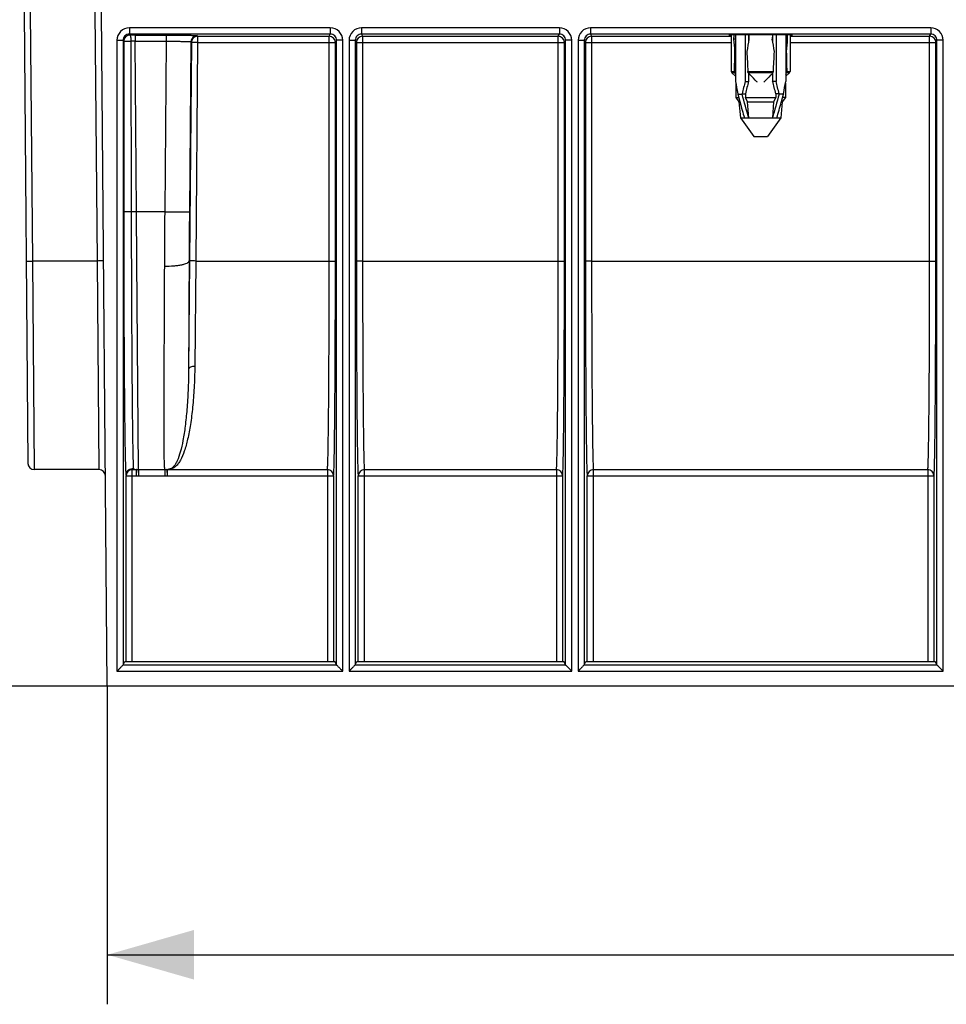
# Model space of a CAD drawing. Units: millimetres. Extents: x 0 to 2376, y 0 to 1680.
# Drawn here: x 345 to 495, y 965 to 1124 of the extents above; entities that cross this region are included whole.
import ezdxf
from ezdxf.enums import TextEntityAlignment as Align

# ---------------------------------------------------------------- set-up
doc = ezdxf.new("R2010")
doc.units = ezdxf.units.MM
doc.header["$LTSCALE"] = 130.68
doc.layers.get('0').update_dxf_attribs({"linetype": 'CONTINUOUS'})
for name, color, linetype in [('AXIS', 7, 'CONTINUOUS'), ('DIMS', 7, 'CONTINUOUS'), ('SURFACES', 7, 'CONTINUOUS')]:
    doc.layers.add(name, color=color, linetype=linetype)
doc.styles.get("Standard").update_dxf_attribs({"font": 't-flexa.ttf'})
doc.dimstyles.new('DIMSTYLE_1', dxfattribs={"dimtxt": 14, "dimasz": 14, "dimexe": 0.18, "dimexo": 0.0625, "dimgap": 0.09, "dimtad": 1, "dimdsep": 46, "dimtxsty": 'Standard', "dimblk": '_FILLED', "dimblk1": '_FILLED', "dimblk2": '_FILLED', "dimcen": 0.09, "dimclrt": 5, "dimadec": 0, "dimazin": 0, "dimtp": 0.5, "dimtm": 0.5, "dimtfac": 1, "dimtofl": 0, "dimtmove": 0, "dimatfit": 3, "dimldrblk": '_FILLED', "dimfxl": 1, "dimtolj": 1, "dimarcsym": 0})
doc.dimstyles.new('DIMSTYLE_2', dxfattribs={"dimtxt": 14, "dimasz": 14, "dimexe": 0.18, "dimexo": 0.0625, "dimgap": 0.09, "dimtad": 1, "dimdec": 0, "dimdsep": 46, "dimtxsty": 'Standard', "dimblk": '_FILLED', "dimblk1": '_FILLED', "dimblk2": '_FILLED', "dimcen": 0.09, "dimclrt": 5, "dimadec": 0, "dimazin": 0, "dimtp": 0.8, "dimtm": 0.8, "dimtfac": 1, "dimtdec": 0, "dimtofl": 0, "dimtmove": 0, "dimatfit": 3, "dimldrblk": '_FILLED', "dimfxl": 1, "dimtolj": 1, "dimarcsym": 0})

# ---------------------------------------------------------------- blocks, each defined once
blk = doc.blocks.new('_FILLED')
at = {"color": 0, "linetype": 'ByBlock'}
blk.add_solid([(0, 0), (-1, 0.286), (-1, -0.286)], dxfattribs=at)
blk = doc.blocks.new('*D1')
at = {"layer": 'DIMS', "color": 2, "linetype": 'Continuous'}
for p, q in [((493.9, 1379.98), (286.34, 1379.98)), ((294.34, 1379.98), (294.34, 1198.23)), ((294.34, 1016.48), (294.34, 1198.23)), ((359.33, 1016.48), (286.34, 1016.48))]:
    blk.add_line(p, q, dxfattribs=at)
at = {"layer": 'DIMS', "color": 2, "linetype": 'Continuous', "xscale": 14, "yscale": 14, "zscale": 14}
for p, rotation in [((294.34, 1379.98), 90), ((294.34, 1016.48), 270)]:
    blk.add_blockref('_FILLED', p, dxfattribs=dict(at, rotation=rotation))
at = {"layer": 'DIMS', "color": 5, "linetype": 'Continuous'}
blk.add_text('363.5', height=14, rotation=90, dxfattribs=at).set_placement((290.84, 1198.23), align=Align.CENTER)
blk = doc.blocks.new('*D2')
at = {"layer": 'DIMS', "color": 2, "linetype": 'Continuous'}
for p, q in [((1358.37, 1125.48), (1358.37, 965.11)), ((359.33, 1016.48), (359.33, 965.11)), ((359.33, 973.11), (858.85, 973.11)), ((1358.37, 973.11), (858.85, 973.11))]:
    blk.add_line(p, q, dxfattribs=at)
at = {"layer": 'DIMS', "color": 2, "linetype": 'Continuous', "xscale": 14, "yscale": 14, "zscale": 14, "rotation": 180}
blk.add_blockref('_FILLED', (359.33, 973.11), dxfattribs=at)
at = {"layer": 'DIMS', "color": 2, "linetype": 'Continuous', "xscale": 14, "yscale": 14, "zscale": 14}
blk.add_blockref('_FILLED', (1358.37, 973.11), dxfattribs=at)
at = {"layer": 'DIMS', "color": 5, "linetype": 'Continuous'}
blk.add_text('999', height=14, dxfattribs=at).set_placement((858.85, 976.61), align=Align.CENTER)

msp = doc.modelspace()

# ---------------------------------------------------------------- linework, layer by layer
at = {"color": 9, "linetype": 'Continuous'}
for p, q in [((357.726, 1085.178), (357.375, 1125.475)), ((460.125, 1115.789), (460.598, 1115.789)), ((460.67, 1115.562), (460.228, 1115.562)), ((462.808, 1115.789), (466.941, 1115.789)), ((466.853, 1115.562), (462.896, 1115.562)), ((469.521, 1115.562), (469.079, 1115.562)), ((469.151, 1115.789), (469.625, 1115.789)), ((357.726, 1085.178), (347.226, 1085.178)), ((358.029, 1051.475), (357.726, 1085.178))]:
    msp.add_line(p, q, dxfattribs=at)
at = {"color": 7, "linetype": 'Continuous'}
for p, q in [((460.827, 1121.697), (460.827, 1114.196)), ((462.388, 1121.72), (462.388, 1114.196)), ((462.936, 1121.725), (462.936, 1120.713)), ((466.808, 1121.725), (466.761, 1121.021)), ((466.813, 1121.725), (466.813, 1120.713)), ((467.361, 1121.72), (467.361, 1114.196)), ((468.922, 1121.697), (468.922, 1114.196)), ((469.234, 1121.021), (469.214, 1121.69)), ((460.827, 1121.021), (460.515, 1121.021)), ((469.234, 1121.021), (468.922, 1121.021)), ((460.827, 1119.021), (460.675, 1119.021)), ((469.074, 1119.021), (468.922, 1119.021)), ((462.936, 1115.52), (462.936, 1114.196)), ((466.813, 1115.52), (466.813, 1114.196)), ((462.388, 1114.196), (462.936, 1114.196)), ((467.361, 1114.196), (466.813, 1114.196)), ((461.181, 1112.196), (461.181, 1112.123)), ((461.181, 1112.123), (461.888, 1112.123)), ((461.181, 1112.123), (461.512, 1110.931)), ((461.888, 1112.196), (461.888, 1112.123)), ((461.888, 1112.196), (462.422, 1112.196)), ((462.422, 1112.196), (462.422, 1111.593)), ((467.327, 1112.196), (467.327, 1111.593)), ((467.861, 1112.196), (467.327, 1112.196)), ((467.861, 1112.196), (467.861, 1112.123)), ((468.568, 1112.123), (467.861, 1112.123)), ((468.237, 1110.931), (468.568, 1112.123)), ((468.568, 1112.196), (468.568, 1112.123)), ((460.875, 1111.593), (461.328, 1111.593)), ((461.375, 1110.893), (461.523, 1110.893)), ((461.512, 1110.931), (461.545, 1110.814)), ((462.422, 1111.593), (467.327, 1111.593)), ((462.779, 1110.893), (462.422, 1111.593)), ((462.779, 1110.893), (466.97, 1110.893)), ((462.957, 1108.286), (462.779, 1110.893)), ((466.97, 1110.893), (466.792, 1108.286)), ((467.327, 1111.593), (466.97, 1110.893)), ((468.204, 1110.813), (468.237, 1110.931)), ((468.375, 1110.893), (468.226, 1110.893)), ((468.875, 1111.593), (468.421, 1111.593)), ((461.625, 1108.286), (468.125, 1108.286)), ((346.485, 1055.475), (346.512, 1052.466)), ((358.029, 1051.475), (347.512, 1051.475))]:
    msp.add_line(p, q, dxfattribs=at)
for centre, radius, start, end in [((460.425, 1115.789), 0.3, 180, 229.14462), ((505.447, 1153.448), 58.654, 220.23447, 220.4705), ((424.297, 1153.452), 58.661, 319.52954, 319.76553), ((469.325, 1115.789), 0.3, 310.85538, 360), ((347.512, 1052.475), 1, 180.5, 270), ((358.029, 1050.475), 1, 0.49994, 90)]:
    msp.add_arc(centre, radius, start, end, dxfattribs=at)
for centre, major_axis, ratio, start_param, end_param in [((464.875, 1146.937), (3.366, 70.4), 0.0476012, -4.3433109, -4.3331089), ((464.875, 1146.937), (-3.366, 70.4), 0.0476012, -4.3483962, -4.3376613), ((464.875, 1110.99), (-3.409, 27.245), 0.1213931, 1.1786027, 1.2564265), ((464.875, 1110.99), (3.409, 27.245), 0.1213931, 1.2089822, 1.286806), ((464.875, 1110.99), (-3.409, 27.245), 0.1213931, -1.286806, -1.2089822), ((464.875, 1110.99), (3.409, 27.245), 0.1213931, -1.2564265, -1.1786027), ((464.875, 1146.844), (3.363, 94.401), 0.0355345, -4.411943, -4.3759142), ((464.875, 1146.844), (-3.363, 94.401), 0.0355345, -4.4144748, -4.378446), ((464.875, 1146.844), (3.363, 94.401), 0.0355345, -1.9047393, -1.8687105), ((464.875, 1146.844), (-3.363, 94.401), 0.0355345, -1.9072711, -1.8712423), ((464.875, 1110.539), (-3.508, 15.731), 0.2036095, 1.2910162, 1.4199688), ((464.875, 1110.539), (3.508, 15.731), 0.2036095, 1.3817542, 1.5107068), ((464.875, 1110.539), (2.954, 13.247), 0.2036095, 1.3367217, 1.4908375), ((464.875, 1110.539), (-2.954, 13.247), 0.2036095, -1.4908375, -1.3367217), ((464.875, 1110.539), (-3.508, 15.731), 0.2036095, -1.5107068, -1.3817542), ((464.875, 1110.539), (3.508, 15.731), 0.2036095, -1.4199688, -1.2910162)]:
    msp.add_ellipse(centre, major_axis=major_axis, ratio=ratio, start_param=start_param, end_param=end_param, dxfattribs=at)
for points, knots in [([(460.598, 1115.789), (460.597, 1115.768), (460.602, 1115.688), (460.632, 1115.607), (460.67, 1115.562)], [0, 0, 0, 0, 0.2688021, 1, 1, 1, 1]), ([(462.896, 1115.562), (462.883, 1115.577), (462.834, 1115.643), (462.811, 1115.726), (462.808, 1115.789)], [0, 0, 0, 0, 0.2330304, 1, 1, 1, 1]), ([(464.355, 1114.052), (464.229, 1114.171), (463.73, 1114.662), (463.252, 1115.174), (462.896, 1115.562)], [0, 0, 0, 0, 0.2475777, 1, 1, 1, 1]), ([(466.853, 1115.562), (466.733, 1115.432), (466.258, 1114.919), (465.774, 1114.412), (465.394, 1114.052)], [0, 0, 0, 0, 0.2519106, 1, 1, 1, 1]), ([(466.853, 1115.562), (466.866, 1115.577), (466.915, 1115.643), (466.938, 1115.726), (466.941, 1115.789)], [0, 0, 0, 0, 0.2336084, 1, 1, 1, 1]), ([(469.151, 1115.789), (469.152, 1115.768), (469.147, 1115.688), (469.117, 1115.607), (469.079, 1115.562)], [0, 0, 0, 0, 0.2695779, 1, 1, 1, 1])]:
    msp.add_open_spline(points, degree=3, knots=knots, dxfattribs=at)
for points in [[(462.957, 1108.286), (462.6, 1109.565), (462.244, 1110.843), (461.888, 1112.123)], [(467.861, 1112.123), (467.505, 1110.843), (467.149, 1109.565), (466.792, 1108.286)], [(461.545, 1110.814), (461.779, 1109.972), (462.014, 1109.129), (462.25, 1108.286)], [(467.499, 1108.286), (467.734, 1109.128), (467.969, 1109.97), (468.204, 1110.813)]]:
    msp.add_open_spline(points, degree=3, dxfattribs=at)
at = {"color": 9, "linetype": 'Continuous'}
msp.add_open_spline([(358.726, 1085.178), (358.726, 1085.18), (358.716, 1085.178), (358.705, 1085.181), (358.679, 1085.18), (358.631, 1085.182), (358.547, 1085.182), (358.424, 1085.182), (358.275, 1085.182), (358.039, 1085.181), (357.854, 1085.179), (357.726, 1085.178)], degree=3, knots=[0, 0, 0, 0, 0.0048936, 0.0193116, 0.0431707, 0.076232, 0.1686388, 0.2929884, 0.444505, 0.6173677, 1, 1, 1, 1], dxfattribs=at)
at = {"layer": 'AXIS', "color": 7, "linetype": 'Continuous'}
for p, q in [((460.125, 1121.676), (460.125, 1115.789)), ((469.625, 1121.676), (469.625, 1115.789)), ((460.228, 1115.562), (460.827, 1115.044)), ((469.521, 1115.562), (468.922, 1115.044)), ((460.875, 1113.919), (460.875, 1111.593)), ((468.875, 1113.919), (468.875, 1111.593)), ((460.875, 1111.593), (461.375, 1110.893)), ((461.375, 1110.893), (461.625, 1108.286)), ((468.375, 1110.893), (468.125, 1108.286)), ((468.875, 1111.593), (468.375, 1110.893)), ((461.625, 1108.286), (463.775, 1105.286)), ((468.125, 1108.286), (465.975, 1105.286)), ((463.775, 1105.286), (465.974, 1105.286))]:
    msp.add_line(p, q, dxfattribs=at)
at = {"layer": 'SURFACES', "color": 7, "linetype": 'Continuous'}
for p, q in [((345.875, 1125.475), (346.512, 1052.466)), ((359.326, 1016.475), (358.375, 1125.475)), ((361.891, 1120.842), (361.891, 1019.934)), ((361.98, 1120.666), (361.982, 1093.092)), ((396.18, 1085.17), (396.183, 1120.492)), ((396.358, 1019.934), (396.358, 1120.842)), ((399.391, 1120.842), (399.391, 1019.934)), ((399.566, 1120.492), (399.569, 1085.17)), ((433.18, 1085.17), (433.183, 1120.492)), ((433.358, 1019.934), (433.358, 1120.842)), ((436.391, 1120.842), (436.391, 1019.934)), ((436.566, 1120.492), (436.569, 1085.17)), ((493.18, 1085.17), (493.183, 1120.492)), ((493.358, 1019.934), (493.358, 1120.842)), ((364.375, 1051.475), (368.632, 1051.475)), ((362.366, 1020.475), (362.366, 1050.489)), ((395.883, 1050.489), (395.883, 1020.475)), ((399.866, 1020.475), (399.866, 1050.489)), ((432.883, 1050.489), (432.883, 1020.475)), ((436.866, 1020.475), (436.866, 1050.489)), ((492.883, 1050.489), (492.883, 1020.475)), ((361.891, 1019.934), (362.162, 1020.475)), ((362.162, 1020.475), (396.087, 1020.475)), ((396.358, 1019.934), (396.087, 1020.475)), ((399.391, 1019.934), (399.662, 1020.475)), ((399.662, 1020.475), (433.087, 1020.475)), ((433.358, 1019.934), (433.087, 1020.475)), ((436.391, 1019.934), (436.662, 1020.475)), ((436.662, 1020.475), (493.087, 1020.475)), ((493.358, 1019.934), (493.087, 1020.475)), ((1357.423, 1016.475), (359.326, 1016.475))]:
    msp.add_line(p, q, dxfattribs=at)
at = {"layer": 'SURFACES', "color": 9, "linetype": 'Continuous'}
for p, q in [((346.874, 1125.475), (347.226, 1085.178)), ((362.891, 1122.842), (362.891, 1121.843)), ((395.358, 1122.842), (362.891, 1122.842)), ((362.891, 1121.843), (362.98, 1121.665)), ((395.358, 1121.843), (362.891, 1121.843)), ((363.805, 1121.667), (363.805, 1120.676)), ((363.805, 1121.667), (368.838, 1121.667)), ((368.838, 1121.667), (368.838, 1120.676)), ((373.837, 1121.581), (373.925, 1121.492)), ((373.925, 1121.492), (373.925, 1120.501)), ((373.925, 1121.492), (395.183, 1121.492)), ((395.18, 1085.178), (395.183, 1121.492)), ((395.183, 1121.492), (395.358, 1121.843)), ((395.358, 1122.842), (395.358, 1121.843)), ((400.391, 1122.842), (400.391, 1121.843)), ((432.358, 1122.842), (400.391, 1122.842)), ((400.391, 1121.843), (400.566, 1121.492)), ((432.358, 1121.843), (400.391, 1121.843)), ((400.566, 1121.492), (400.566, 1120.501)), ((400.566, 1121.492), (432.183, 1121.492)), ((432.18, 1085.178), (432.183, 1121.492)), ((432.183, 1121.492), (432.358, 1121.843)), ((432.358, 1122.842), (432.358, 1121.843)), ((437.391, 1122.842), (437.391, 1121.843)), ((492.358, 1122.842), (437.391, 1122.842)), ((437.391, 1121.843), (437.566, 1121.492)), ((492.358, 1121.843), (437.391, 1121.843)), ((437.566, 1121.492), (437.566, 1120.501)), ((437.566, 1121.492), (460.125, 1121.492)), ((469.625, 1121.492), (492.183, 1121.492)), ((492.18, 1085.178), (492.183, 1121.492)), ((492.183, 1121.492), (492.358, 1121.843)), ((492.358, 1122.842), (492.358, 1121.843)), ((360.891, 1120.842), (360.891, 1018.934)), ((360.891, 1120.842), (361.891, 1120.842)), ((361.891, 1120.842), (361.98, 1120.666)), ((363.145, 1120.676), (363.195, 1093.102)), ((364.046, 1093.109), (363.805, 1120.676)), ((363.805, 1120.676), (368.838, 1120.676)), ((368.838, 1120.676), (368.598, 1093.109)), ((372.837, 1120.59), (372.597, 1093.108)), ((372.925, 1120.501), (372.617, 1085.179)), ((372.837, 1120.59), (372.925, 1120.501)), ((373.925, 1120.501), (373.617, 1085.178)), ((373.925, 1120.501), (395.183, 1120.501)), ((396.183, 1120.492), (396.358, 1120.842)), ((397.358, 1120.842), (396.358, 1120.842)), ((397.358, 1018.934), (397.358, 1120.842)), ((398.391, 1120.842), (398.391, 1018.934)), ((398.391, 1120.842), (399.391, 1120.842)), ((399.391, 1120.842), (399.566, 1120.492)), ((400.566, 1120.501), (400.569, 1085.178)), ((400.566, 1120.501), (432.183, 1120.501)), ((433.183, 1120.492), (433.358, 1120.842)), ((434.358, 1120.842), (433.358, 1120.842)), ((434.358, 1018.934), (434.358, 1120.842)), ((435.391, 1120.842), (435.391, 1018.934)), ((435.391, 1120.842), (436.391, 1120.842)), ((436.391, 1120.842), (436.566, 1120.492)), ((437.566, 1120.501), (437.569, 1085.178)), ((437.566, 1120.501), (460.125, 1120.501)), ((469.625, 1120.501), (492.183, 1120.501)), ((493.183, 1120.492), (493.358, 1120.842)), ((494.358, 1120.842), (493.358, 1120.842)), ((494.358, 1018.934), (494.358, 1120.842)), ((368.598, 1093.109), (364.046, 1093.109)), ((364.108, 1085.208), (364.046, 1093.109)), ((347.226, 1085.178), (347.512, 1051.475)), ((364.322, 1058.101), (364.108, 1085.208)), ((372.617, 1085.179), (372.461, 1067.664)), ((372.543, 1085.179), (372.617, 1085.179)), ((373.617, 1085.178), (373.461, 1068.154)), ((373.617, 1085.178), (395.18, 1085.178)), ((400.569, 1085.178), (432.18, 1085.178)), ((437.569, 1085.178), (492.18, 1085.178)), ((364.323, 1058.04), (364.322, 1058.101)), ((364.375, 1051.475), (364.323, 1058.04)), ((368.452, 1058.102), (368.452, 1058.061)), ((363.366, 1020.475), (363.366, 1051.489)), ((363.366, 1051.489), (363.997, 1051.489)), ((363.997, 1051.489), (363.997, 1050.489)), ((364.072, 1051.487), (363.997, 1050.489)), ((364.375, 1051.475), (364.375, 1050.475)), ((368.632, 1051.475), (368.632, 1050.475)), ((368.935, 1051.487), (369.01, 1050.489)), ((369.01, 1051.489), (369.01, 1050.489)), ((369.01, 1051.489), (394.883, 1051.489)), ((394.883, 1051.489), (394.883, 1020.475)), ((400.866, 1020.475), (400.866, 1051.489)), ((400.866, 1051.489), (431.883, 1051.489)), ((431.883, 1051.489), (431.883, 1020.475)), ((437.866, 1020.475), (437.866, 1051.489)), ((437.866, 1051.489), (491.883, 1051.489)), ((491.883, 1051.489), (491.883, 1020.475)), ((362.366, 1050.489), (363.997, 1050.489)), ((364.375, 1050.475), (368.632, 1050.475)), ((369.01, 1050.489), (395.883, 1050.489)), ((399.866, 1050.489), (432.883, 1050.489)), ((436.866, 1050.489), (492.883, 1050.489)), ((361.891, 1019.934), (396.358, 1019.934)), ((399.391, 1019.934), (433.358, 1019.934)), ((436.391, 1019.934), (493.358, 1019.934)), ((360.891, 1018.934), (397.358, 1018.934)), ((398.391, 1018.934), (434.358, 1018.934)), ((435.391, 1018.934), (494.358, 1018.934))]:
    msp.add_line(p, q, dxfattribs=at)
for centre, radius, start, end in [((362.891, 1120.843), 2, 90.00199, 180.00503), ((362.891, 1120.843), 1, 89.99582, 180.02381), ((362.98, 1120.665), 1, 90.00812, 170.31539), ((363.802, 839.132), 282.534, 89.99944, 90.16684), ((373.837, 1120.581), 1, 90.02082, 179.47045), ((373.925, 1120.492), 1, 90.02119, 179.47008), ((395.182, 1120.492), 1, 0.01418, 89.99237), ((395.358, 1120.843), 2, 359.99497, 89.99801), ((395.358, 1120.843), 1, 359.97619, 90.00418), ((400.391, 1120.843), 2, 90.00199, 180.00503), ((400.391, 1120.843), 1, 89.99582, 180.02381), ((400.567, 1120.492), 1, 90.00763, 179.98582), ((432.182, 1120.492), 1, 0.01418, 89.99237), ((432.358, 1120.843), 2, 359.99497, 89.99801), ((432.358, 1120.843), 1, 359.97619, 90.00418), ((437.391, 1120.843), 2, 90.00199, 180.00503), ((437.391, 1120.843), 1, 89.99582, 180.02381), ((437.567, 1120.492), 1, 90.00763, 179.98582), ((492.182, 1120.492), 1, 0.01418, 89.99237), ((492.358, 1120.843), 2, 359.99497, 89.99801), ((492.358, 1120.843), 1, 359.97619, 90.00418), ((362.982, 1120.665), 1.002, 170.32909, 179.98088), ((363.444, 956.323), 164.353, 89.87422, 90.10443), ((2983.258, 1072.447), 2614.742, 179.547239, 179.739272), ((2512.959, 1074.414), 2140.444, 179.499582, 179.711827), ((363.35, 1050.587), 1, 78.18709, 179.9831), ((363.366, 1050.489), 1, 90.00664, 179.97215), ((363.372, 1050.666), 0.918, 78.50703, 91.36893), ((364.374, 1056.615), 5.139, 261.27626, 263.53512), ((363.614, 1050.657), 0.878, 81.03884, 91.26278), ((364.374, 1056.619), 5.143, 263.53531, 265.79074), ((364.006, 1050.613), 0.876, 85.6691, 90.61675), ((368.613, 1055.48), 4.005, 270.0071, 279.03049), ((369.001, 1050.603), 0.886, 89.4117, 94.30301), ((368.65, 1056.159), 4.684, 274.41222, 279.20215), ((369.38, 1050.648), 0.887, 88.7879, 98.96252), ((394.883, 1050.489), 1, 0.02785, 89.99336), ((400.866, 1050.489), 1, 90.00664, 179.97215), ((431.883, 1050.489), 1, 0.02785, 89.99336), ((437.866, 1050.489), 1, 90.00664, 179.97215), ((491.883, 1050.489), 1, 0.02785, 89.99336), ((364.375, 1055.475), 5, 265.66737, 270), ((368.632, 1055.478), 5.003, 270.00079, 274.33117)]:
    msp.add_arc(centre, radius, start, end, dxfattribs=at)
at = {"layer": 'SURFACES', "color": 7, "linetype": 'Continuous'}
for centre, radius, start, end in [((347.512, 1052.475), 1, 180.5, 270), ((364.375, 1055.475), 4, 261.02354, 270), ((368.632, 1055.477), 4.002, 270.00011, 274.33155), ((368.65, 1055.032), 3.557, 274.59677, 277.07805), ((368.649, 1055.036), 3.561, 277.07841, 279.58242)]:
    msp.add_arc(centre, radius, start, end, dxfattribs=at)
msp.add_ellipse((464.875, 1121.642), major_axis=(5.153, 0), ratio=0.0174551, start_param=-0.3946727, end_param=3.5362653, dxfattribs=at)
at = {"layer": 'SURFACES', "color": 9, "linetype": 'Continuous'}
for points, knots in [([(362.98, 1121.665), (362.993, 1121.664), (363.021, 1121.637), (363.063, 1121.539), (363.105, 1121.337), (363.137, 1121.034), (363.143, 1120.801), (363.145, 1120.676)], [0, 0, 0, 0, 0.0376225, 0.1018253, 0.318627, 0.6324523, 1, 1, 1, 1]), ([(368.838, 1121.667), (369.16, 1121.667), (369.791, 1121.666), (370.708, 1121.661), (371.555, 1121.653), (372.299, 1121.643), (372.842, 1121.632), (373.205, 1121.622), (373.418, 1121.615), (373.586, 1121.606), (373.713, 1121.601), (373.787, 1121.589), (373.829, 1121.589), (373.837, 1121.581)], [0, 0, 0, 0, 0.1929313, 0.3786079, 0.5500486, 0.7008092, 0.8252282, 0.8760585, 0.9186437, 0.952587, 0.977577, 0.9933985, 1, 1, 1, 1]), ([(361.98, 1120.666), (361.981, 1120.667), (361.991, 1120.666), (362.008, 1120.669), (362.039, 1120.669), (362.099, 1120.671), (362.2, 1120.672), (362.347, 1120.674), (362.523, 1120.675), (362.793, 1120.676), (363.002, 1120.676), (363.145, 1120.676)], [0, 0, 0, 0, 0.0058839, 0.0216489, 0.0471502, 0.0820994, 0.178605, 0.3066905, 0.4604077, 0.6326163, 1, 1, 1, 1]), ([(368.838, 1120.676), (369.096, 1120.676), (369.601, 1120.676), (370.334, 1120.672), (371.012, 1120.666), (371.607, 1120.656), (372.042, 1120.645), (372.332, 1120.634), (372.502, 1120.627), (372.636, 1120.618), (372.738, 1120.611), (372.797, 1120.6), (372.832, 1120.597), (372.837, 1120.59)], [0, 0, 0, 0, 0.192876, 0.3784982, 0.5498861, 0.700598, 0.8249781, 0.8757962, 0.9183767, 0.9523269, 0.9773416, 0.9932223, 1, 1, 1, 1]), ([(372.925, 1120.501), (372.932, 1120.504), (372.96, 1120.5), (373.017, 1120.506), (373.11, 1120.504), (373.29, 1120.505), (373.565, 1120.503), (373.799, 1120.502), (373.925, 1120.501)], [0, 0, 0, 0, 0.0222209, 0.0811456, 0.1745916, 0.2990529, 0.6213324, 1, 1, 1, 1]), ([(395.183, 1120.501), (395.309, 1120.501), (395.494, 1120.501), (395.728, 1120.499), (395.878, 1120.499), (396, 1120.496), (396.094, 1120.499), (396.147, 1120.489), (396.178, 1120.497), (396.183, 1120.492)], [0, 0, 0, 0, 0.3806343, 0.5528044, 0.7039634, 0.8283731, 0.9213063, 0.9792372, 1, 1, 1, 1]), ([(399.566, 1120.492), (399.571, 1120.497), (399.602, 1120.489), (399.655, 1120.499), (399.749, 1120.496), (399.871, 1120.499), (400.021, 1120.499), (400.255, 1120.501), (400.44, 1120.501), (400.566, 1120.501)], [0, 0, 0, 0, 0.0207628, 0.0786937, 0.1716269, 0.2960366, 0.4471956, 0.6193657, 1, 1, 1, 1]), ([(432.183, 1120.501), (432.309, 1120.501), (432.494, 1120.501), (432.728, 1120.499), (432.878, 1120.499), (433, 1120.496), (433.094, 1120.499), (433.147, 1120.489), (433.178, 1120.497), (433.183, 1120.492)], [0, 0, 0, 0, 0.3806343, 0.5528044, 0.7039634, 0.8283731, 0.9213063, 0.9792372, 1, 1, 1, 1]), ([(436.566, 1120.492), (436.571, 1120.497), (436.602, 1120.489), (436.655, 1120.499), (436.749, 1120.496), (436.871, 1120.499), (437.021, 1120.499), (437.255, 1120.501), (437.44, 1120.501), (437.566, 1120.501)], [0, 0, 0, 0, 0.0207628, 0.0786937, 0.1716269, 0.2960366, 0.4471956, 0.6193657, 1, 1, 1, 1]), ([(492.183, 1120.501), (492.309, 1120.501), (492.494, 1120.501), (492.728, 1120.499), (492.878, 1120.499), (493, 1120.496), (493.094, 1120.499), (493.147, 1120.489), (493.178, 1120.497), (493.183, 1120.492)], [0, 0, 0, 0, 0.3806343, 0.5528044, 0.7039634, 0.8283731, 0.9213063, 0.9792372, 1, 1, 1, 1]), ([(363.195, 1093.102), (363.048, 1093.102), (362.832, 1093.102), (362.553, 1093.101), (362.368, 1093.1), (362.214, 1093.098), (362.108, 1093.097), (362.044, 1093.095), (362.012, 1093.095), (361.994, 1093.092), (361.984, 1093.093), (361.982, 1093.092)], [0, 0, 0, 0, 0.3631448, 0.5353465, 0.6898696, 0.8191345, 0.9167951, 0.9522085, 0.9780644, 0.9940445, 1, 1, 1, 1]), ([(361.982, 1093.092), (361.983, 1090.352), (361.987, 1084.981), (362.008, 1077.181), (362.036, 1071.012), (362.066, 1066.451), (362.089, 1063.386), (362.116, 1060.6), (362.144, 1058.12), (362.174, 1055.968), (362.206, 1054.165), (362.235, 1052.888), (362.259, 1052.053), (362.276, 1051.57), (362.294, 1051.185), (362.309, 1050.897), (362.33, 1050.71), (362.337, 1050.615), (362.35, 1050.587)], [0, 0, 0, 0, 0.1933189, 0.3790847, 0.5504255, 0.6286797, 0.7010072, 0.7667379, 0.8252629, 0.8760397, 0.9185971, 0.9525407, 0.9661809, 0.9775563, 0.986641, 0.9934153, 0.9978666, 1, 1, 1, 1]), ([(363.195, 1093.102), (363.199, 1090.425), (363.212, 1085.175), (363.24, 1077.552), (363.272, 1071.522), (363.303, 1067.064), (363.327, 1064.069), (363.352, 1061.346), (363.379, 1058.923), (363.406, 1056.82), (363.434, 1055.059), (363.459, 1053.811), (363.48, 1052.996), (363.494, 1052.524), (363.51, 1052.148), (363.522, 1051.867), (363.539, 1051.685), (363.544, 1051.593), (363.555, 1051.566)], [0, 0, 0, 0, 0.1933491, 0.379151, 0.550526, 0.6287941, 0.7011322, 0.7668693, 0.8253958, 0.8761686, 0.9187162, 0.9526437, 0.9662732, 0.9776363, 0.9867066, 0.993464, 0.9978951, 1, 1, 1, 1]), ([(368.598, 1093.109), (369.103, 1093.104), (369.836, 1093.099), (370.771, 1093.095), (371.366, 1093.094), (371.801, 1093.094), (372.091, 1093.096), (372.261, 1093.097), (372.396, 1093.1), (372.497, 1093.1), (372.558, 1093.106), (372.589, 1093.104), (372.597, 1093.108)], [0, 0, 0, 0, 0.3786649, 0.5501385, 0.7009386, 0.8253972, 0.8762448, 0.9188421, 0.9527879, 0.9777651, 0.9935441, 1, 1, 1, 1]), ([(346.226, 1085.178), (346.226, 1085.177), (346.236, 1085.179), (346.247, 1085.176), (346.273, 1085.177), (346.322, 1085.175), (346.406, 1085.175), (346.528, 1085.175), (346.678, 1085.175), (346.913, 1085.176), (347.099, 1085.177), (347.226, 1085.178)], [0, 0, 0, 0, 0.0048936, 0.0193116, 0.0431707, 0.076232, 0.1686388, 0.2929884, 0.444505, 0.6173677, 1, 1, 1, 1]), ([(368.543, 1084.345), (369.048, 1084.343), (369.784, 1084.368), (370.717, 1084.468), (371.314, 1084.567), (371.809, 1084.687), (372.186, 1084.828), (372.44, 1084.973), (372.537, 1085.116), (372.543, 1085.179)], [0, 0, 0, 0, 0.3601265, 0.5241014, 0.669558, 0.7917221, 0.8871928, 0.9549563, 1, 1, 1, 1]), ([(372.543, 1085.179), (372.535, 1083.582), (372.505, 1077.744), (372.476, 1071.906), (372.461, 1067.664)], [0, 0, 0, 0, 0.2735431, 1, 1, 1, 1]), ([(373.617, 1085.178), (373.49, 1085.179), (373.257, 1085.181), (372.981, 1085.183), (372.802, 1085.181), (372.709, 1085.183), (372.652, 1085.178), (372.623, 1085.182), (372.617, 1085.179)], [0, 0, 0, 0, 0.3786705, 0.7009489, 0.82541, 0.9188555, 0.9777796, 1, 1, 1, 1]), ([(394.883, 1051.489), (394.892, 1051.517), (394.901, 1051.6), (394.916, 1051.763), (394.929, 1052.004), (394.95, 1052.478), (394.973, 1053.258), (395, 1054.415), (395.025, 1055.856), (395.05, 1057.569), (395.073, 1059.538), (395.102, 1062.622), (395.133, 1066.963), (395.159, 1072.641), (395.176, 1078.789), (395.18, 1083.021), (395.18, 1085.178)], [0, 0, 0, 0, 0.0025758, 0.0074441, 0.014605, 0.0240452, 0.0496756, 0.0841052, 0.1270198, 0.1780261, 0.2366569, 0.3023744, 0.4525978, 0.6231952, 0.8079184, 1, 1, 1, 1]), ([(395.18, 1085.178), (395.307, 1085.178), (395.491, 1085.178), (395.726, 1085.177), (395.875, 1085.176), (395.997, 1085.173), (396.091, 1085.176), (396.144, 1085.167), (396.175, 1085.175), (396.18, 1085.17)], [0, 0, 0, 0, 0.3806373, 0.5528049, 0.7039653, 0.8283747, 0.9213075, 0.9792377, 1, 1, 1, 1]), ([(400.569, 1085.178), (400.442, 1085.178), (400.258, 1085.178), (400.023, 1085.177), (399.874, 1085.176), (399.752, 1085.173), (399.658, 1085.176), (399.605, 1085.167), (399.574, 1085.175), (399.569, 1085.17)], [0, 0, 0, 0, 0.3806373, 0.5528049, 0.7039653, 0.8283747, 0.9213075, 0.9792377, 1, 1, 1, 1]), ([(400.569, 1085.178), (400.569, 1083.021), (400.573, 1078.789), (400.59, 1072.641), (400.616, 1066.963), (400.647, 1062.622), (400.676, 1059.538), (400.699, 1057.569), (400.724, 1055.856), (400.749, 1054.415), (400.776, 1053.258), (400.799, 1052.478), (400.82, 1052.004), (400.834, 1051.763), (400.848, 1051.6), (400.857, 1051.517), (400.866, 1051.489)], [0, 0, 0, 0, 0.1920816, 0.3768048, 0.5474022, 0.6976256, 0.7633431, 0.8219739, 0.8729802, 0.9158948, 0.9503244, 0.9759548, 0.985395, 0.9925559, 0.9974242, 1, 1, 1, 1]), ([(431.883, 1051.489), (431.892, 1051.517), (431.901, 1051.6), (431.916, 1051.763), (431.929, 1052.004), (431.95, 1052.478), (431.973, 1053.258), (432, 1054.415), (432.025, 1055.856), (432.05, 1057.569), (432.073, 1059.538), (432.102, 1062.622), (432.133, 1066.963), (432.159, 1072.641), (432.176, 1078.789), (432.18, 1083.021), (432.18, 1085.178)], [0, 0, 0, 0, 0.0025758, 0.0074441, 0.014605, 0.0240452, 0.0496756, 0.0841052, 0.1270198, 0.1780261, 0.2366569, 0.3023744, 0.4525978, 0.6231952, 0.8079184, 1, 1, 1, 1]), ([(432.18, 1085.178), (432.307, 1085.178), (432.491, 1085.178), (432.726, 1085.177), (432.875, 1085.176), (432.997, 1085.173), (433.091, 1085.176), (433.144, 1085.167), (433.175, 1085.175), (433.18, 1085.17)], [0, 0, 0, 0, 0.3806373, 0.5528049, 0.7039653, 0.8283747, 0.9213075, 0.9792377, 1, 1, 1, 1]), ([(437.569, 1085.178), (437.442, 1085.178), (437.258, 1085.178), (437.023, 1085.177), (436.874, 1085.176), (436.752, 1085.173), (436.658, 1085.176), (436.605, 1085.167), (436.574, 1085.175), (436.569, 1085.17)], [0, 0, 0, 0, 0.3806373, 0.5528049, 0.7039653, 0.8283747, 0.9213075, 0.9792377, 1, 1, 1, 1]), ([(437.569, 1085.178), (437.569, 1083.021), (437.573, 1078.789), (437.59, 1072.641), (437.616, 1066.963), (437.647, 1062.622), (437.676, 1059.538), (437.699, 1057.569), (437.724, 1055.856), (437.749, 1054.415), (437.776, 1053.258), (437.799, 1052.478), (437.82, 1052.004), (437.834, 1051.763), (437.848, 1051.6), (437.857, 1051.517), (437.866, 1051.489)], [0, 0, 0, 0, 0.1920816, 0.3768048, 0.5474022, 0.6976256, 0.7633431, 0.8219739, 0.8729802, 0.9158948, 0.9503244, 0.9759548, 0.985395, 0.9925559, 0.9974242, 1, 1, 1, 1]), ([(491.883, 1051.489), (491.892, 1051.517), (491.901, 1051.6), (491.916, 1051.763), (491.929, 1052.004), (491.95, 1052.478), (491.973, 1053.258), (492, 1054.415), (492.025, 1055.856), (492.05, 1057.569), (492.073, 1059.538), (492.102, 1062.622), (492.133, 1066.963), (492.159, 1072.641), (492.176, 1078.789), (492.18, 1083.021), (492.18, 1085.178)], [0, 0, 0, 0, 0.0025758, 0.0074441, 0.014605, 0.0240452, 0.0496756, 0.0841052, 0.1270198, 0.1780261, 0.2366569, 0.3023744, 0.4525978, 0.6231952, 0.8079184, 1, 1, 1, 1]), ([(492.18, 1085.178), (492.307, 1085.178), (492.491, 1085.178), (492.726, 1085.177), (492.875, 1085.176), (492.997, 1085.173), (493.091, 1085.176), (493.144, 1085.167), (493.175, 1085.175), (493.18, 1085.17)], [0, 0, 0, 0, 0.3806373, 0.5528049, 0.7039653, 0.8283747, 0.9213075, 0.9792377, 1, 1, 1, 1]), ([(368.543, 1084.345), (368.521, 1079.365), (368.481, 1070.618), (368.448, 1061.87), (368.452, 1058.102)], [0, 0, 0, 0, 0.5692621, 1, 1, 1, 1]), ([(372.461, 1067.664), (372.452, 1066.532), (372.399, 1064.372), (372.215, 1061.31), (371.944, 1058.611), (371.598, 1056.311), (371.188, 1054.44), (370.772, 1053.165), (370.379, 1052.392), (370.076, 1051.97), (369.705, 1051.653), (369.401, 1051.552), (369.242, 1051.525)], [0, 0, 0, 0, 0.2001263, 0.3815413, 0.5418905, 0.6792337, 0.7921684, 0.880161, 0.9151901, 0.9450147, 0.9714277, 1, 1, 1, 1]), ([(373.461, 1068.154), (373.45, 1066.999), (373.383, 1064.792), (373.15, 1061.658), (372.806, 1058.888), (372.368, 1056.519), (371.846, 1054.583), (371.317, 1053.26), (370.822, 1052.458), (370.435, 1052.012), (369.966, 1051.677), (369.596, 1051.567), (369.399, 1051.535)], [0, 0, 0, 0, 0.194821, 0.3721251, 0.5295487, 0.6652125, 0.777876, 0.867361, 0.904039, 0.9363379, 0.9663285, 1, 1, 1, 1]), ([(373.461, 1068.154), (373.335, 1068.155), (373.092, 1068.132), (372.725, 1068.029), (372.469, 1067.818), (372.461, 1067.664)], [0, 0, 0, 0, 0.3212137, 0.608061, 1, 1, 1, 1]), ([(368.452, 1058.061), (368.452, 1057.557), (368.454, 1056.611), (368.46, 1055.288), (368.47, 1054.156), (368.484, 1053.223), (368.501, 1052.57), (368.519, 1052.151), (368.534, 1051.914), (368.549, 1051.731), (368.567, 1051.594), (368.582, 1051.521), (368.602, 1051.475), (368.614, 1051.475)], [0, 0, 0, 0, 0.2290339, 0.4299157, 0.6016376, 0.743342, 0.8543312, 0.8981377, 0.9340878, 0.9621532, 0.9823404, 0.9947398, 1, 1, 1, 1]), ([(363.35, 1051.584), (363.095, 1051.584), (362.565, 1051.372), (362.35, 1050.842), (362.35, 1050.587)], [0, 0, 0, 0, 0.5005612, 1, 1, 1, 1]), ([(363.35, 1051.584), (363.351, 1051.573), (363.355, 1051.542), (363.359, 1051.509), (363.366, 1051.489)], [0, 0, 0, 0, 0.3365953, 1, 1, 1, 1]), ([(363.35, 1051.584), (363.369, 1051.579), (363.45, 1051.559), (363.531, 1051.544), (363.594, 1051.535)], [0, 0, 0, 0, 0.2342118, 1, 1, 1, 1]), ([(363.555, 1051.566), (363.57, 1051.562), (363.634, 1051.545), (363.7, 1051.532), (363.75, 1051.524)], [0, 0, 0, 0, 0.234109, 1, 1, 1, 1]), ([(362.35, 1050.587), (362.351, 1050.576), (362.355, 1050.543), (362.359, 1050.51), (362.366, 1050.489)], [0, 0, 0, 0, 0.3366812, 1, 1, 1, 1])]:
    msp.add_open_spline(points, degree=3, knots=knots, dxfattribs=at)
msp.add_open_spline([(364.046, 1093.109), (363.762, 1093.106), (363.479, 1093.104), (363.195, 1093.102)], degree=3, dxfattribs=at)
at = {"layer": 'SURFACES', "color": 7, "linetype": 'Continuous'}
for points, knots in [([(395.883, 1050.489), (395.892, 1050.518), (395.901, 1050.604), (395.915, 1050.772), (395.929, 1051.02), (395.95, 1051.508), (395.973, 1052.311), (396, 1053.501), (396.025, 1054.985), (396.05, 1056.748), (396.073, 1058.776), (396.102, 1061.95), (396.133, 1066.419), (396.159, 1072.264), (396.176, 1078.592), (396.18, 1082.949), (396.18, 1085.17)], [0, 0, 0, 0, 0.0025738, 0.0074411, 0.0146012, 0.024041, 0.0496709, 0.0841003, 0.1270148, 0.1780213, 0.2366524, 0.3023701, 0.4525944, 0.6231929, 0.8079172, 1, 1, 1, 1]), ([(399.569, 1085.17), (399.569, 1082.949), (399.573, 1078.592), (399.59, 1072.264), (399.616, 1066.419), (399.647, 1061.95), (399.676, 1058.776), (399.699, 1056.748), (399.724, 1054.985), (399.749, 1053.501), (399.776, 1052.311), (399.799, 1051.508), (399.821, 1051.02), (399.834, 1050.772), (399.848, 1050.604), (399.857, 1050.518), (399.866, 1050.489)], [0, 0, 0, 0, 0.1920828, 0.3768071, 0.5474056, 0.6976299, 0.7633476, 0.8219787, 0.8729852, 0.9158997, 0.9503291, 0.975959, 0.9853988, 0.9925589, 0.9974262, 1, 1, 1, 1]), ([(432.883, 1050.489), (432.892, 1050.518), (432.901, 1050.604), (432.915, 1050.772), (432.929, 1051.02), (432.95, 1051.508), (432.973, 1052.311), (433, 1053.501), (433.025, 1054.985), (433.05, 1056.748), (433.073, 1058.776), (433.102, 1061.95), (433.133, 1066.419), (433.159, 1072.264), (433.176, 1078.592), (433.18, 1082.949), (433.18, 1085.17)], [0, 0, 0, 0, 0.0025738, 0.0074411, 0.0146012, 0.024041, 0.0496709, 0.0841003, 0.1270148, 0.1780213, 0.2366524, 0.3023701, 0.4525944, 0.6231929, 0.8079172, 1, 1, 1, 1]), ([(436.569, 1085.17), (436.569, 1082.949), (436.573, 1078.592), (436.59, 1072.264), (436.616, 1066.419), (436.647, 1061.95), (436.676, 1058.776), (436.699, 1056.748), (436.724, 1054.985), (436.749, 1053.501), (436.776, 1052.311), (436.799, 1051.508), (436.821, 1051.02), (436.834, 1050.772), (436.848, 1050.604), (436.857, 1050.518), (436.866, 1050.489)], [0, 0, 0, 0, 0.1920828, 0.3768071, 0.5474056, 0.6976299, 0.7633476, 0.8219787, 0.8729852, 0.9158997, 0.9503291, 0.975959, 0.9853988, 0.9925589, 0.9974262, 1, 1, 1, 1]), ([(492.883, 1050.489), (492.892, 1050.518), (492.901, 1050.604), (492.915, 1050.772), (492.929, 1051.02), (492.95, 1051.508), (492.973, 1052.311), (493, 1053.501), (493.025, 1054.985), (493.05, 1056.748), (493.073, 1058.776), (493.102, 1061.95), (493.133, 1066.419), (493.159, 1072.264), (493.176, 1078.592), (493.18, 1082.949), (493.18, 1085.17)], [0, 0, 0, 0, 0.0025738, 0.0074411, 0.0146012, 0.024041, 0.0496709, 0.0841003, 0.1270148, 0.1780213, 0.2366524, 0.3023701, 0.4525944, 0.6231929, 0.8079172, 1, 1, 1, 1]), ([(361.891, 1019.934), (361.885, 1019.921), (361.841, 1019.891), (361.774, 1019.813), (361.662, 1019.706), (361.53, 1019.572), (361.381, 1019.423), (361.167, 1019.209), (361.002, 1019.045), (360.891, 1018.934)], [0, 0, 0, 0, 0.0296599, 0.1077938, 0.2208485, 0.3568778, 0.5075403, 0.6673252, 1, 1, 1, 1]), ([(362.366, 1020.475), (362.371, 1020.48), (362.401, 1020.472), (362.455, 1020.481), (362.549, 1020.477), (362.67, 1020.479), (362.82, 1020.478), (363.055, 1020.478), (363.239, 1020.476), (363.366, 1020.475)], [0, 0, 0, 0, 0.0207735, 0.0787087, 0.171641, 0.2960495, 0.4472065, 0.6193708, 1, 1, 1, 1]), ([(394.883, 1020.475), (395.01, 1020.476), (395.195, 1020.478), (395.429, 1020.478), (395.579, 1020.479), (395.7, 1020.477), (395.794, 1020.481), (395.848, 1020.472), (395.878, 1020.48), (395.883, 1020.475)], [0, 0, 0, 0, 0.3806292, 0.5527935, 0.7039505, 0.828359, 0.9212913, 0.9792265, 1, 1, 1, 1]), ([(396.358, 1019.934), (396.364, 1019.92), (396.41, 1019.89), (396.477, 1019.81), (396.59, 1019.703), (396.774, 1019.516), (397.034, 1019.258), (397.247, 1019.044), (397.358, 1018.934)], [0, 0, 0, 0, 0.0314251, 0.1103843, 0.2236463, 0.359445, 0.6687749, 1, 1, 1, 1]), ([(399.391, 1019.934), (399.385, 1019.921), (399.341, 1019.891), (399.274, 1019.813), (399.162, 1019.706), (399.03, 1019.572), (398.881, 1019.423), (398.667, 1019.209), (398.502, 1019.045), (398.391, 1018.934)], [0, 0, 0, 0, 0.0296599, 0.1077938, 0.2208485, 0.3568778, 0.5075403, 0.6673252, 1, 1, 1, 1]), ([(399.866, 1020.475), (399.871, 1020.48), (399.901, 1020.472), (399.955, 1020.481), (400.049, 1020.477), (400.17, 1020.479), (400.32, 1020.478), (400.555, 1020.478), (400.739, 1020.476), (400.866, 1020.475)], [0, 0, 0, 0, 0.0207735, 0.0787087, 0.171641, 0.2960495, 0.4472065, 0.6193708, 1, 1, 1, 1]), ([(431.883, 1020.475), (432.01, 1020.476), (432.195, 1020.478), (432.429, 1020.478), (432.579, 1020.479), (432.7, 1020.477), (432.794, 1020.481), (432.848, 1020.472), (432.878, 1020.48), (432.883, 1020.475)], [0, 0, 0, 0, 0.3806292, 0.5527935, 0.7039505, 0.828359, 0.9212913, 0.9792265, 1, 1, 1, 1]), ([(433.358, 1019.934), (433.364, 1019.92), (433.41, 1019.89), (433.477, 1019.81), (433.59, 1019.703), (433.774, 1019.516), (434.034, 1019.258), (434.247, 1019.044), (434.358, 1018.934)], [0, 0, 0, 0, 0.0314251, 0.1103843, 0.2236463, 0.359445, 0.6687749, 1, 1, 1, 1]), ([(436.391, 1019.934), (436.385, 1019.921), (436.341, 1019.891), (436.274, 1019.813), (436.162, 1019.706), (436.03, 1019.572), (435.881, 1019.423), (435.667, 1019.209), (435.502, 1019.045), (435.391, 1018.934)], [0, 0, 0, 0, 0.0296599, 0.1077938, 0.2208485, 0.3568778, 0.5075403, 0.6673252, 1, 1, 1, 1]), ([(436.866, 1020.475), (436.871, 1020.48), (436.901, 1020.472), (436.955, 1020.481), (437.049, 1020.477), (437.17, 1020.479), (437.32, 1020.478), (437.555, 1020.478), (437.739, 1020.476), (437.866, 1020.475)], [0, 0, 0, 0, 0.0207735, 0.0787087, 0.171641, 0.2960495, 0.4472065, 0.6193708, 1, 1, 1, 1]), ([(491.883, 1020.475), (492.01, 1020.476), (492.195, 1020.478), (492.429, 1020.478), (492.579, 1020.479), (492.7, 1020.477), (492.794, 1020.481), (492.848, 1020.472), (492.878, 1020.48), (492.883, 1020.475)], [0, 0, 0, 0, 0.3806292, 0.5527935, 0.7039505, 0.828359, 0.9212913, 0.9792265, 1, 1, 1, 1]), ([(493.358, 1019.934), (493.364, 1019.92), (493.41, 1019.89), (493.477, 1019.81), (493.59, 1019.703), (493.774, 1019.516), (494.034, 1019.258), (494.247, 1019.044), (494.358, 1018.934)], [0, 0, 0, 0, 0.0314251, 0.1103843, 0.2236463, 0.359445, 0.6687749, 1, 1, 1, 1])]:
    msp.add_open_spline(points, degree=3, knots=knots, dxfattribs=at)

# ---------------------------------------------------------------- dimensions: what is measured, and where the dimension line sits
at = {"layer": 'DIMS', "color": 2, "linetype": 'Continuous'}
dim = msp.add_linear_dim(base=(294.34, 1016.475), p1=(493.902, 1379.975), p2=(359.326, 1016.475), angle=270, dimstyle='DIMSTYLE_1', dxfattribs=at)
dim.commit()
dim.dimension.update_dxf_attribs({"geometry": '*D1', "text_midpoint": (291.918, 1182.109), "dimtype": 160})
dim = msp.add_linear_dim(base=(1358.375, 973.106), p1=(359.326, 1016.475), p2=(1358.375, 1125.475), dimstyle='DIMSTYLE_2', dxfattribs=at)
dim.commit()
dim.dimension.update_dxf_attribs({"geometry": '*D2', "text_midpoint": (845.33, 983.606), "dimtype": 160})

doc.saveas('drawing.dxf')
